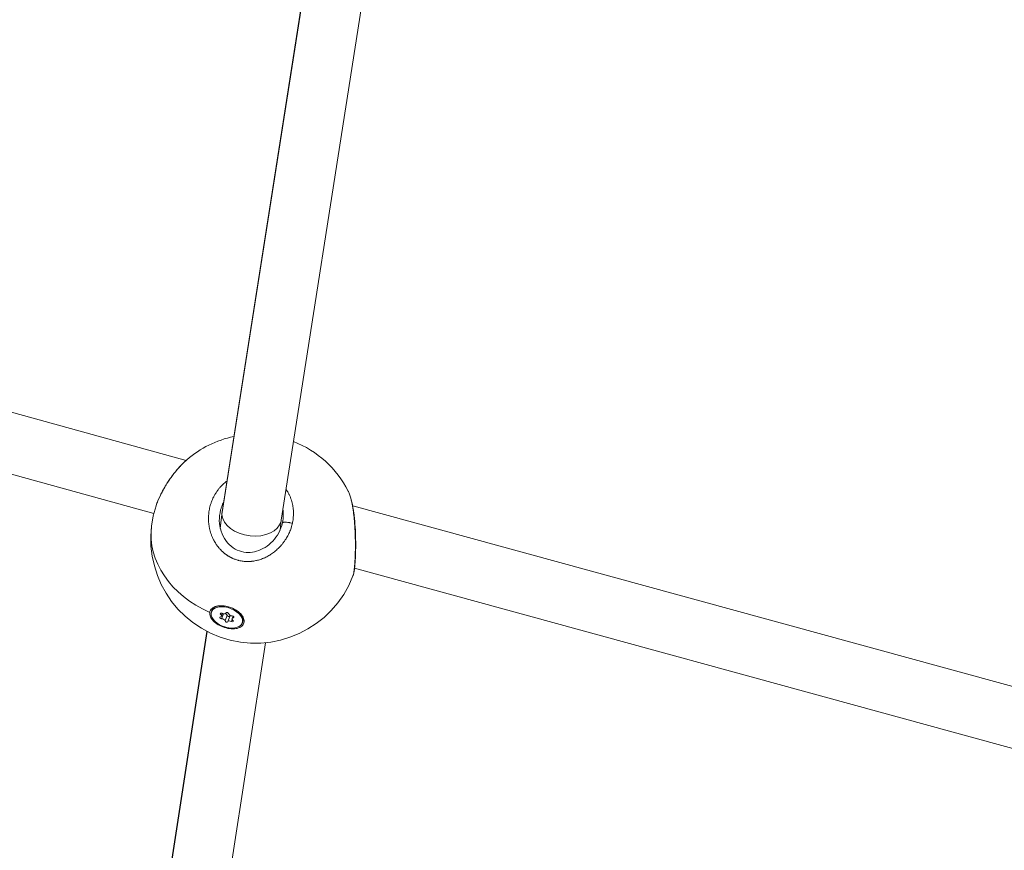
# Model space of a CAD drawing. Units: millimetres. Extents: x -495 to 15840, y 13 to 4012.
# Drawn here: x 1124 to 1388, y 552 to 775 of the extents above; entities that cross this region are included whole.
import ezdxf

# ---------------------------------------------------------------- set-up
doc = ezdxf.new("R2010")
doc.units = ezdxf.units.MM
doc.styles.get("Standard").update_dxf_attribs({"font": 'arial.ttf'})
doc.dimstyles.get("Standard").update_dxf_attribs({"dimtxt": 0.18, "dimasz": 0.18, "dimexe": 0.18, "dimexo": 0.0625, "dimgap": 0.09, "dimtad": 0, "dimtih": 1, "dimtoh": 1, "dimdec": 4, "dimzin": 0, "dimdsep": 46, "dimtxsty": 'Standard', "dimcen": 0.09, "dimadec": 0, "dimazin": 0, "dimtfac": 1, "dimtdec": 4, "dimtofl": 0, "dimtmove": 0, "dimatfit": 3, "dimfxl": 1, "dimtolj": 1, "dimtzin": 0, "dimarcsym": 0})

# ---------------------------------------------------------------- blocks, each defined once
blk = doc.blocks.new('*D3')
at = {"color": 0, "lineweight": -2, "transparency": 16777216}
for p, q in [((-15.23, 3532.77), (-65.41, 3532.77)), ((-65.23, 3462.77), (-65.23, 82.82)), ((-15.23, 12.82), (-65.41, 12.82))]:
    blk.add_line(p, q, dxfattribs=at)
at = {"color": 0, "transparency": 16777216}
for points in [[(-76.9, 3462.77), (-53.57, 3462.77), (-65.23, 3532.77)], [(-76.9, 82.82), (-53.57, 82.82), (-65.23, 12.82)]]:
    blk.add_solid(points, dxfattribs=at)
at = {"layer": 'Defpoints', "color": 0, "transparency": 16777216}
for p in [(2186.96, 3532.77), (-65.23, 12.82), (2186.96, 12.82)]:
    blk.add_point(p, dxfattribs=at)
at = {"color": 0, "transparency": 16777216, "insert": (-298.51, 1772.8), "char_height": 300, "attachment_point": 5, "rotation": 90}
blk.add_mtext('\\A1;350', dxfattribs=at)

msp = doc.modelspace()

# ---------------------------------------------------------------- linework, layer by layer
at = {"color": 0, "linetype": 'Continuous', "lineweight": 0}
for p, q in [((1209.98485, 844.69044), (1178.31007, 641.88187)), ((1178.34582, 642.65887), (1209.90308, 844.71494)), ((1194.17825, 640.34402), (1225.58556, 841.44004)), ((1168.71853, 656.41852), (983.13451, 707.51241)), ((1160.0624, 642.20637), (978.8875, 692.08637)), ((1168.71867, 656.41849), (1168.71858, 656.41851)), ((1494.69372, 567.17584), (1213.33736, 644.21409)), ((1177.82398, 638.3422), (1178.32869, 642.53498)), ((1178.31007, 641.88187), (1177.86325, 638.17002)), ((1193.86583, 637.73029), (1194.1879, 640.40581)), ((1213.783, 627.50313), (1213.74035, 627.51481)), ((1486.03798, 552.95693), (1213.83192, 627.48974)), ((1177.11641, 617.3751), (1176.75266, 617.22794)), ((1175.48326, 615.83465), (1175.5933, 616.13885)), ((1177.98168, 615.13547), (1178.11597, 615.50672)), ((1178.19569, 614.66869), (1178.45946, 615.39787)), ((1178.22081, 613.96471), (1178.70836, 615.31252)), ((1179.12425, 613.36859), (1179.67444, 614.88956)), ((1179.38151, 615.50808), (1179.38207, 615.50961)), ((1183.48576, 615.07564), (1183.67422, 614.72419)), ((1175.69529, 613.73215), (1175.86984, 613.94239)), ((1179.86023, 613.1678), (1180.41042, 614.68876)), ((1180.8447, 613.24638), (1181.04972, 613.81314)), ((1181.04605, 614.00719), (1181.27754, 614.64711)), ((1181.34132, 614.21573), (1181.45009, 614.51641)), ((1183.75849, 612.84123), (1183.86853, 613.14542)), ((1174.36253, 610.53478), (1152.10717, 466.60855)), ((1152.184, 467.68134), (1174.28009, 610.57759)), ((1168.01372, 465.3504), (1190.00118, 607.54413))]:
    msp.add_line(p, q, dxfattribs=at)
for start, end in [(101.8096339, 130.8262533), (27.1354116, 68.5213229), (161.5396436, 339.3016304)]:
    msp.add_arc((1187.22406, 635.40607), 28, start, end, dxfattribs=at)
at = {"color": 0, "linetype": 'Continuous', "lineweight": 0, "extrusion": (0, 0, -1)}
for centre, major_axis, ratio, start_param, end_param in [((1186.26203, 641.50144), (7.92532, -1.09556), 0.667040858, -3.275412984, -3.129875578), ((1186.26203, 641.50144), (7.92532, -1.09556), 0.667040858, 0.060932393, 3.007772323), ((1186.26203, 641.50144), (7.92532, -1.09556), 0.667040858, 0.011717075, 0.060932393), ((1187.21965, 635.40774), (26.20087, -9.88832), 0.000002774, 0, 0.000011098), ((1179.62087, 614.33794), (4.13761, -1.49671), 0.588207889, -3.276843975, 3.006341332), ((1179.73091, 614.64213), (-4.13761, 1.49671), 0.588207889, 0, 0.786130323), ((1179.62714, 614.35899), (-4.50858, 1.62734), 0.584876798, -0.756616247, -0.110937503), ((1178.23036, 615.25543), (-0.36407, 0.1317), 0.588207889, -1.048768534, 1.825463442), ((1179.74593, 615.37735), (-0.36407, 0.1317), 0.588207889, -0.001570983, 2.872660993), ((1180.046, 614.8195), (0.36407, -0.1317), 0.588207889, 0.002654386, 2.872660993), ((1179.73091, 614.64213), (4.13761, -1.49671), 0.588207889, -0.791489744, 0), ((1178.10531, 614.21602), (-0.36407, 0.1317), 0.588207889, -2.095966085, 0.77826589), ((1179.49582, 613.29853), (0.36407, -0.1317), 0.588207889, -0.001570983, 2.872660993), ((1181.01139, 613.42045), (0.36407, -0.1317), 0.588207889, -1.048768534, 1.825463442), ((1181.13644, 614.45986), (0.36407, -0.1317), 0.588207889, -2.095966085, 0.77826589)]:
    msp.add_ellipse(centre, major_axis=major_axis, ratio=ratio, start_param=start_param, end_param=end_param, dxfattribs=at)
at = {"color": 0, "linetype": 'Continuous', "lineweight": 0}
for centre, major_axis, ratio, start_param, end_param in [((1187.22406, 635.40607), (-27.79952, 3.34467), 0.801324199, 0, 1.215506886), ((1177.5204, 614.91297), (0.6753, -0.24428), 0.588207889, -0.77826589, 1.048768534), ((1178.70622, 615.75236), (0.6753, -0.24428), 0.588207889, -1.825463442, 0.001570983), ((1178.98524, 615.01952), (0.6753, -0.24428), 0.588207889, 0.268931661, 1.377121272), ((1180.80669, 615.17733), (-0.6753, 0.24428), 0.588207889, 0.268931661, 2.095966085), ((1181.08571, 614.44449), (-0.6753, 0.24428), 0.588207889, -0.439480589, 0), ((1178.43505, 613.49855), (0.6753, -0.24428), 0.588207889, 0.268931661, 2.095966085), ((1180.53553, 612.92352), (-0.6753, 0.24428), 0.588207889, -1.825463442, 0.001570983), ((1181.72135, 613.76291), (-0.6753, 0.24428), 0.588207889, -0.77826589, 1.048768534)]:
    msp.add_ellipse(centre, major_axis=major_axis, ratio=ratio, start_param=start_param, end_param=end_param, dxfattribs=at)
for points, knots in [([(1160.66485, 644.27222), (1160.8055, 644.69327), (1161.14477, 645.60237), (1161.65721, 646.74463), (1162.09177, 647.61774), (1162.48913, 648.37613), (1162.86507, 649.04333), (1163.20421, 649.61178), (1163.43442, 649.9892), (1163.8473, 650.64424), (1164.46173, 651.55922), (1165.24077, 652.6262), (1166.04359, 653.63712), (1166.86983, 654.59182), (1167.42875, 655.18126), (1167.7081, 655.46213)], [-10.030350229, -10.030350229, -10.030350229, -10.030350229, -8.845729227, -7.582053623, -7.108175271, -6.63429692, -5.686540217, -5.449601041, -5.212661866, -4.738783514, -3.791026811, -2.843270109, -1.895513406, -0.947756703, -0.000015193, -0.000015193, -0.000015193, -0.000015193]), ([(1160.6665, 644.27715), (1160.94484, 645.10962), (1161.30651, 645.99545), (1162.14875, 647.77001), (1162.63347, 648.67217), (1163.69162, 650.43689), (1164.27348, 651.31297), (1165.50454, 652.99049), (1166.164, 653.80208), (1167.11562, 654.85423), (1167.3992, 655.15349), (1168.09182, 655.84991), (1168.504, 656.23536), (1168.91648, 656.59185)], [0, 0, 0, 0, 3.163915424, 3.163915424, 6.263671508, 6.263671508, 9.371883964, 9.371883964, 12.552702632, 12.552702632, 13.881555164, 13.881555164, 15.780729429, 15.780729429, 15.780729429, 15.780729429]), ([(1167.7081, 655.46214), (1167.84779, 655.60259), (1168.12818, 655.87765), (1168.53231, 656.25424), (1168.79593, 656.48769), (1168.91852, 656.59361)], [-53.074367764, -53.074367764, -53.074367764, -53.074367764, -52.600497008, -52.126618656, -51.713711305, -51.713711305, -51.713711305, -51.713711305]), ([(1179.62964, 650.87901), (1179.51856, 650.79536), (1179.40891, 650.70973), (1179.12403, 650.47913), (1178.95121, 650.33091), (1178.61621, 650.02684), (1178.45394, 649.8711), (1178.20343, 649.61707), (1178.1121, 649.52137), (1177.84474, 649.23198), (1177.67386, 649.03454), (1177.34329, 648.62699), (1177.1838, 648.41673), (1177, 648.15763), (1176.96917, 648.11357), (1176.78771, 647.85061), (1176.64364, 647.62688), (1176.37171, 647.17333), (1176.24367, 646.94362), (1176.09993, 646.66547), (1176.07715, 646.62072), (1175.94695, 646.36112), (1175.84545, 646.14327), (1175.65558, 645.70351), (1175.56715, 645.48161), (1175.4509, 645.16438), (1175.41776, 645.07056), (1175.30763, 644.74679), (1175.23624, 644.51549), (1175.10722, 644.05082), (1175.0495, 643.81746), (1174.97875, 643.49236), (1174.96014, 643.40218), (1174.89799, 643.08382), (1174.85953, 642.85417), (1174.79483, 642.39116), (1174.76867, 642.1578), (1174.7396, 641.81368), (1174.73171, 641.70339), (1174.7107, 641.34459), (1174.70338, 641.09578), (1174.70313, 640.59505), (1174.7104, 640.34313), (1174.72945, 640.01478), (1174.73462, 639.93761), (1174.75751, 639.63643), (1174.78035, 639.41312), (1174.83735, 638.97145), (1174.87133, 638.75307), (1174.93452, 638.40703), (1174.95996, 638.27895), (1175.03562, 637.92646), (1175.09007, 637.70248), (1175.21272, 637.25226), (1175.28121, 637.02607), (1175.39242, 636.69342), (1175.43021, 636.58538), (1175.55738, 636.23755), (1175.65277, 636), (1175.851, 635.5481), (1175.95287, 635.33329), (1176.06887, 635.10634), (1176.07693, 635.09065), (1176.11715, 635.01283), (1176.14979, 634.951), (1176.26997, 634.72813), (1176.36059, 634.56902), (1176.50973, 634.32102), (1176.5657, 634.23077), (1176.72778, 633.97727), (1176.83701, 633.81553), (1177.00634, 633.57825), (1177.06317, 633.50072), (1177.23296, 633.27521), (1177.34874, 633.12913), (1177.53618, 632.90454), (1177.60534, 632.82405), (1177.77265, 632.63497), (1177.87184, 632.5273), (1178.02381, 632.36892), (1178.075, 632.31664), (1178.17841, 632.21318), (1178.23063, 632.16198), (1178.31852, 632.07759), (1178.35389, 632.04408), (1178.42509, 631.97757), (1178.46091, 631.94457), (1178.56903, 631.84633), (1178.64196, 631.78188), (1178.83958, 631.61209), (1178.96581, 631.5087), (1179.11877, 631.38932), (1179.14344, 631.37025), (1179.24515, 631.29234), (1179.32287, 631.23454), (1179.48018, 631.12099), (1179.55978, 631.06523), (1179.68052, 630.98323), (1179.72099, 630.95617), (1179.80237, 630.9026), (1179.84328, 630.87609), (1179.96665, 630.79742), (1180.04976, 630.74611), (1180.27003, 630.61454), (1180.40855, 630.53621), (1180.58141, 630.44389), (1180.61395, 630.42674), (1180.69008, 630.38717), (1180.73374, 630.36488), (1180.82141, 630.32095), (1180.86542, 630.2993), (1180.95375, 630.25668), (1180.99807, 630.2357), (1181.08706, 630.19438), (1181.13173, 630.17405), (1181.31784, 630.09102), (1181.46082, 630.03134), (1181.75082, 629.91824), (1181.89785, 629.86489), (1182.18589, 629.768), (1182.32682, 629.72409), (1182.57178, 629.65384), (1182.67574, 629.62591), (1182.80035, 629.59466), (1182.82009, 629.58978), (1183.0305, 629.53841), (1183.22259, 629.49765), (1183.6005, 629.4292), (1183.78619, 629.40101), (1184.13816, 629.35775), (1184.30423, 629.34155), (1184.50777, 629.32684), (1184.54469, 629.32438), (1184.72904, 629.31312), (1184.8769, 629.30735), (1185.17249, 629.3023), (1185.32022, 629.30302), (1185.54165, 629.30885), (1185.61544, 629.31158), (1185.726, 629.31687), (1185.76283, 629.31883), (1185.83645, 629.32314), (1185.87325, 629.32549), (1185.94678, 629.33058), (1185.98353, 629.33332), (1186.05696, 629.33918), (1186.09366, 629.3423), (1186.14865, 629.34728), (1186.16697, 629.34898), (1186.2036, 629.35249), (1186.2219, 629.35429), (1186.2585, 629.35799), (1186.28593, 629.36083), (1186.31792, 629.36428), (1186.33391, 629.36603), (1186.34304, 629.36704), (1186.34761, 629.36755), (1186.34989, 629.3678), (1186.52725, 629.3876), (1186.70417, 629.4119), (1187.05887, 629.46964), (1187.23665, 629.50316), (1187.53942, 629.56801), (1187.66477, 629.59716), (1187.88798, 629.65315), (1187.98602, 629.67917), (1188.25942, 629.75569), (1188.4341, 629.80917), (1188.71521, 629.90261), (1188.82242, 629.94), (1189.10152, 630.04198), (1189.27249, 630.10909), (1189.5454, 630.22348), (1189.64849, 630.26841), (1189.94729, 630.4036), (1190.14087, 630.49747), (1190.52248, 630.69508), (1190.71051, 630.79882), (1191.03264, 630.98753), (1191.16793, 631.07026), (1191.47814, 631.26791), (1191.65205, 631.38476), (1191.83296, 631.51281), (1191.84284, 631.51982), (1191.85271, 631.52685), (1192.03327, 631.65541), (1192.21055, 631.78864), (1192.55811, 632.06376), (1192.72838, 632.20566), (1193.06144, 632.49759), (1193.22423, 632.64763), (1193.54828, 632.96127), (1193.70917, 633.12518), (1194.00878, 633.44629), (1194.14822, 633.60291), (1194.45047, 633.95846), (1194.61136, 634.15892), (1194.87554, 634.50782), (1194.98179, 634.65409), (1195.21926, 634.99507), (1195.34845, 635.19117), (1195.5792, 635.56186), (1195.68213, 635.73571), (1195.89935, 636.12192), (1196.01183, 636.33505), (1196.20376, 636.72368), (1196.28531, 636.89822), (1196.45846, 637.29061), (1196.54815, 637.50934), (1196.70169, 637.91427), (1196.76736, 638.09986), (1196.90849, 638.52922), (1196.98097, 638.77376), (1197.09097, 639.1896), (1197.13239, 639.3602), (1197.17022, 639.53125)], [19.917981428, 19.917981428, 19.917981428, 19.917981428, 20.218809661, 20.218809661, 20.710019486, 20.710019486, 21.195739951, 21.195739951, 21.482485264, 21.482485264, 22.051554353, 22.051554353, 22.628603998, 22.628603998, 22.746160868, 22.746160868, 23.32695749, 23.32695749, 23.900318325, 23.900318325, 24.009836472, 24.009836472, 24.533725368, 24.533725368, 25.055462243, 25.055462243, 25.273512076, 25.273512076, 25.8057675, 25.8057675, 26.334902921, 26.334902921, 26.53718768, 26.53718768, 27.046877066, 27.046877066, 27.559513532, 27.559513532, 27.800863283, 27.800863283, 28.344128591, 28.344128591, 28.895058854, 28.895058854, 29.064538887, 29.064538887, 29.557296991, 29.557296991, 30.042374724, 30.042374724, 30.328214491, 30.328214491, 30.830319466, 30.830319466, 31.343430583, 31.343430583, 31.591890095, 31.591890095, 32.147463859, 32.147463859, 32.664580515, 32.664580515, 32.703037624, 32.703037624, 32.855565699, 32.855565699, 33.255715124, 33.255715124, 33.487403501, 33.487403501, 33.911092784, 33.911092784, 34.119241302, 34.119241302, 34.521967189, 34.521967189, 34.751079104, 34.751079104, 35.066998005, 35.066998005, 35.224957456, 35.224957456, 35.382916906, 35.382916906, 35.488223207, 35.488223207, 35.593529507, 35.593529507, 35.804142107, 35.804142107, 36.157666304, 36.157666304, 36.225367309, 36.225367309, 36.435979909, 36.435979909, 36.64659251, 36.64659251, 36.75189881, 36.75189881, 36.857205111, 36.857205111, 37.067817711, 37.067817711, 37.409996819, 37.409996819, 37.489042913, 37.489042913, 37.594349213, 37.594349213, 37.699655513, 37.699655513, 37.804961813, 37.804961813, 37.910268114, 37.910268114, 38.242379963, 38.242379963, 38.578073707, 38.578073707, 38.896409581, 38.896409581, 39.130053812, 39.130053812, 39.173943718, 39.173943718, 39.596987477, 39.596987477, 40.000786255, 40.000786255, 40.358457566, 40.358457566, 40.437619321, 40.437619321, 40.753538222, 40.753538222, 41.069457123, 41.069457123, 41.227416574, 41.227416574, 41.306396299, 41.306396299, 41.385376024, 41.385376024, 41.464355749, 41.464355749, 41.543335475, 41.543335475, 41.582825337, 41.582825337, 41.6223152, 41.6223152, 41.661805063, 41.681549994, 41.69142246, 41.696358692, 41.701294925, 41.701294925, 41.701294925, 42.084809829, 42.084809829, 42.472700377, 42.472700377, 42.748153627, 42.748153627, 42.964970529, 42.964970529, 43.354727776, 43.354727776, 43.596808331, 43.596808331, 43.988330367, 43.988330367, 44.228646133, 44.228646133, 44.690289848, 44.690289848, 45.151933563, 45.151933563, 45.492321737, 45.492321737, 45.940288752, 45.940288752, 45.966200088, 45.966200088, 45.966200088, 46.440078439, 46.440078439, 46.913956791, 46.913956791, 47.387835142, 47.387835142, 47.88242885, 47.88242885, 48.335591845, 48.335591845, 48.89178019, 48.89178019, 49.283348548, 49.283348548, 49.792103139, 49.792103139, 50.231105251, 50.231105251, 50.757366024, 50.757366024, 51.178861954, 51.178861954, 51.695596062, 51.695596062, 52.126618656, 52.126618656, 52.686964337, 52.686964337, 53.074375359, 53.074375359, 53.074375359, 53.074375359]), ([(1197.17022, 639.53125), (1197.17023, 639.5313), (1197.17024, 639.53134), (1197.17025, 639.53139), (1197.2165, 639.74057), (1197.25757, 639.95122), (1197.32892, 640.37489), (1197.3592, 640.58792), (1197.41458, 641.06606), (1197.43673, 641.33152), (1197.4584, 641.76101), (1197.46335, 641.92482), (1197.46708, 642.31084), (1197.46304, 642.53303), (1197.44331, 642.96138), (1197.4284, 643.16763), (1197.38605, 643.59709), (1197.35756, 643.82007), (1197.29135, 644.23979), (1197.25497, 644.43676), (1197.16085, 644.88006), (1197.10006, 645.12593), (1196.96023, 645.61933), (1196.8808, 645.86678), (1196.76315, 646.19339), (1196.7326, 646.27515), (1196.60931, 646.5936), (1196.50931, 646.82759), (1196.29486, 647.28426), (1196.18065, 647.50705), (1195.97253, 647.88069), (1195.88231, 648.03371), (1195.68862, 648.34452), (1195.58468, 648.50197), (1195.47653, 648.65671)], [0.000000672, 0.000000672, 0.000000672, 0.000000672, 0.000105683, 0.000105683, 0.000105683, 0.473878351, 0.473878351, 0.947756703, 0.947756703, 1.534319288, 1.534319288, 1.895513406, 1.895513406, 2.385552126, 2.385552126, 2.843270109, 2.843270109, 3.344124939, 3.344124939, 3.791026811, 3.791026811, 4.353902994, 4.353902994, 4.929948679, 4.929948679, 5.123351742, 5.123351742, 5.686540217, 5.686540217, 6.240520791, 6.240520791, 6.63429692, 6.63429692, 7.053491539, 7.053491539, 7.053491539, 7.053491539]), ([(1212.142, 648.17684), (1212.47506, 647.52693), (1212.73773, 646.76367), (1213.18682, 645.0459), (1213.37459, 644.09775), (1213.54899, 642.94776), (1213.5664, 642.82923), (1213.63455, 642.35029), (1213.68222, 641.98043), (1213.8416, 640.61286), (1213.93331, 639.55352), (1214.06428, 637.42727), (1214.10615, 636.34373), (1214.14502, 634.25737), (1214.14399, 633.23463), (1214.1069, 631.33986), (1214.07169, 630.44703), (1213.9744, 628.85735), (1213.91224, 628.14462), (1213.76165, 626.91622), (1213.67632, 626.40153), (1213.53174, 625.86244), (1213.50977, 625.78609), (1213.48556, 625.70962)], [0, 0, 0, 0, 3.968815163, 3.968815163, 7.66949161, 7.66949161, 8.090073578, 8.090073578, 9.353045756, 9.353045756, 12.656575123, 12.656575123, 15.856222831, 15.856222831, 18.937646386, 18.937646386, 21.924012491, 21.924012491, 24.861349312, 24.861349312, 27.842662823, 27.842662823, 28.340993728, 28.340993728, 28.340993728, 28.340993728]), ([(1212.14212, 648.17677), (1212.16298, 648.13605), (1212.18377, 648.0941), (1212.20446, 648.05096), (1212.28904, 647.87462), (1212.37197, 647.67853), (1212.45306, 647.46335), (1212.53416, 647.24816), (1212.61339, 647.01387), (1212.69043, 646.76132), (1212.76747, 646.50877), (1212.84226, 646.23794), (1212.91407, 645.95152), (1212.98588, 645.66511), (1213.05478, 645.36314), (1213.12083, 645.04526), (1213.18689, 644.72738), (1213.25005, 644.39357), (1213.30982, 644.04658), (1213.3696, 643.69956), (1213.42601, 643.33936), (1213.4788, 642.96835)], [-5.918381793, -5.918381793, -5.918381793, -5.918381793, -5.686540217, -5.686540217, -5.686540217, -4.738783514, -4.738783514, -4.738783514, -3.791026811, -3.791026811, -3.791026811, -2.843270109, -2.843270109, -2.843270109, -1.895513406, -1.895513406, -1.895513406, -0.947756703, -0.947756703, -0.947756703, 0.000116167, 0.000116167, 0.000116167, 0.000116167]), ([(1178.01951, 643.36407), (1178.05321, 643.48007), (1178.22375, 644.0319), (1178.46924, 644.64545), (1178.70664, 645.12627), (1178.74207, 645.196)], [27.466397305, 27.466397305, 27.466397305, 27.466397305, 27.800863283, 29.064538887, 29.280481916, 29.280481916, 29.280481916, 29.280481916]), ([(1177.66917, 641.64382), (1177.55543, 640.70011), (1177.5774, 639.73038), (1177.89484, 637.86081), (1178.1906, 636.9409), (1179.03403, 635.26972), (1179.58566, 634.49588), (1180.87288, 633.23422), (1181.61404, 632.71772), (1183.14844, 632.03135), (1183.95046, 631.82702), (1185.50663, 631.70259), (1186.27766, 631.76146), (1187.80348, 632.09561), (1188.57154, 632.38621), (1190.05165, 633.1736), (1190.76958, 633.69308), (1192.0776, 634.91096), (1192.67011, 635.63024), (1193.65819, 637.19862), (1194.05459, 638.06646), (1194.3921, 639.19125), (1194.45406, 639.42916), (1194.57548, 639.97826), (1194.62887, 640.29093), (1194.66657, 640.60433)], [0, 0, 0, 0, 2.953473459, 2.953473459, 5.873483381, 5.873483381, 8.715254754, 8.715254754, 11.387606588, 11.387606588, 13.82339779, 13.82339779, 16.099041168, 16.099041168, 18.514375048, 18.514375048, 21.1305257, 21.1305257, 23.907456476, 23.907456476, 26.791757655, 26.791757655, 27.556379616, 27.556379616, 28.547108798, 28.547108798, 28.547108798, 28.547108798]), ([(1177.66917, 641.64382), (1177.69915, 641.89251), (1177.78968, 642.47398), (1177.92588, 643.04178), (1178.01951, 643.36407)], [25.84945491, 25.84945491, 25.84945491, 25.84945491, 26.53718768, 27.466397305, 27.466397305, 27.466397305, 27.466397305]), ([(1194.63367, 643.26005), (1194.66235, 643.06889), (1194.72461, 642.54366), (1194.75638, 641.66795), (1194.71006, 640.97212), (1194.66831, 640.61876), (1194.66657, 640.60433)], [49.683327524, 49.683327524, 49.683327524, 49.683327524, 50.231105251, 51.178861954, 52.126618656, 52.166971859, 52.166971859, 52.166971859, 52.166971859]), ([(1213.4788, 642.96835), (1213.50518, 642.78291), (1213.53076, 642.59406), (1213.5555, 642.40203), (1213.58025, 642.20995), (1213.60417, 642.01468), (1213.62718, 641.81669), (1213.67322, 641.4207), (1213.71564, 641.0138), (1213.7544, 640.59829), (1213.79315, 640.18278), (1213.8282, 639.75865), (1213.85925, 639.33087), (1213.89029, 638.9031), (1213.91745, 638.47169), (1213.94107, 638.03497), (1213.98832, 637.16153), (1214.02082, 636.26677), (1214.03891, 635.38027), (1214.04796, 634.93702), (1214.05348, 634.49583), (1214.05551, 634.0611), (1214.05754, 633.62636), (1214.05618, 633.19809), (1214.05166, 632.77496), (1214.04564, 632.21078), (1214.03373, 631.65575), (1214.01655, 631.12433), (1213.99937, 630.5929), (1213.97709, 630.08505), (1213.95024, 629.60666), (1213.93682, 629.36747), (1213.92227, 629.13564), (1213.90656, 628.91065), (1213.89086, 628.68566), (1213.87396, 628.46752), (1213.85608, 628.25829), (1213.82032, 627.83983), (1213.78058, 627.45704), (1213.73748, 627.11607), (1213.69438, 626.77511), (1213.64814, 626.47592), (1213.59885, 626.21931), (1213.54957, 625.9627), (1213.49693, 625.7488), (1213.44216, 625.58291), (1213.43141, 625.55037), (1213.42059, 625.51967), (1213.4097, 625.4908)], [-53.074259192, -53.074259192, -53.074259192, -53.074259192, -52.600497008, -52.600497008, -52.600497008, -52.126618656, -52.126618656, -52.126618656, -51.178861954, -51.178861954, -51.178861954, -50.231105251, -50.231105251, -50.231105251, -49.283348548, -49.283348548, -49.283348548, -47.387835142, -47.387835142, -47.387835142, -46.440078439, -46.440078439, -46.440078439, -45.492321737, -45.492321737, -45.492321737, -44.228646133, -44.228646133, -44.228646133, -42.964970529, -42.964970529, -42.964970529, -42.333132727, -42.333132727, -42.333132727, -41.701294925, -41.701294925, -41.701294925, -40.437619321, -40.437619321, -40.437619321, -39.173943718, -39.173943718, -39.173943718, -37.910268114, -37.910268114, -37.910268114, -37.662347732, -37.662347732, -37.662347732, -37.662347732]), ([(1197.1702, 639.53125), (1197.00062, 639.58269), (1196.73234, 639.65406), (1196.18496, 639.77138), (1195.64519, 639.84961), (1195.11639, 639.87076), (1194.76704, 639.83999), (1194.56551, 639.7682), (1194.51417, 639.70099), (1194.50695, 639.66835)], [-0.0000000023, -0.0000000023, -0.0000000023, -0.0000000023, 0.1428571429, 0.2142857143, 0.4285714286, 0.5714285714, 0.7142857143, 0.8571428571, 0.9675447345, 0.9675447345, 0.9675447345, 0.9675447345]), ([(1175.04089, 615.68439), (1175.06276, 615.81652), (1175.09831, 615.94279), (1175.28311, 616.38613), (1175.54051, 616.69053), (1176.26481, 617.15511), (1176.73172, 617.31528), (1177.72095, 617.47258), (1178.30921, 617.48003), (1179.52571, 617.32346), (1180.15396, 617.15943), (1181.28043, 616.72973), (1181.8536, 616.43551), (1182.84656, 615.74941), (1183.26636, 615.35754), (1183.56693, 614.97556), (1183.86711, 614.59408), (1184.08833, 614.1717), (1184.27485, 613.36027), (1184.24015, 612.97121), (1183.96455, 612.32285), (1183.70562, 612.02019), (1182.9796, 611.55881), (1182.51252, 611.4001), (1181.52498, 611.24514), (1180.93872, 611.2384), (1179.72673, 611.39508), (1179.101, 611.55848), (1177.97868, 611.98608), (1177.40715, 612.27887), (1176.41604, 612.96173), (1175.99645, 613.3518), (1175.69529, 613.73215)], [-1.150547341, -1.150547341, -1.150547341, -1.150547341, -1.085126852, -1.085126852, -0.904369445, -0.904369445, -0.723612039, -0.723612039, -0.542685214, -0.542685214, -0.361758388, -0.361758388, -0.180879194, -0.180879194, 0, 0, 0, 0.180641662, 0.180641662, 0.361283325, 0.361283325, 0.541635769, 0.541635769, 0.721988213, 0.721988213, 0.90216993, 0.90216993, 1.082351647, 1.082351647, 1.262582052, 1.262582052, 1.442812457, 1.442812457, 1.442812457, 1.442812457])]:
    msp.add_open_spline(points, degree=3, knots=knots, dxfattribs=at)
for points in [[(1167.7081, 655.46214), (1167.69985, 655.45515), (1167.69193, 655.44783), (1167.68432, 655.44018)], [(1213.47879, 642.9684), (1213.53538, 642.88729), (1213.57056, 642.80003), (1213.58343, 642.70958)], [(1213.42482, 625.53114), (1213.41961, 625.51689), (1213.4143, 625.50261), (1213.40888, 625.48829)]]:
    msp.add_open_spline(points, degree=3, dxfattribs=at)

# ---------------------------------------------------------------- dimensions: what is measured, and where the dimension line sits
dim = msp.add_linear_dim(base=(-65.23419, 12.81999), p1=(2186.96496, 3532.77134), p2=(2186.96496, 12.81999), angle=90, text='350', dimstyle='Standard', override={"dimtxt": 300, "dimasz": 70, "dimgap": 80, "dimtad": 2, "dimtih": 0, "dimtoh": 0, "dimfxl": 50, "dimfxlon": 1})
dim.commit()
dim.dimension.update_dxf_attribs({"geometry": '*D3', "text_midpoint": (-298.5084, 1772.79567)})

doc.saveas('drawing.dxf')
